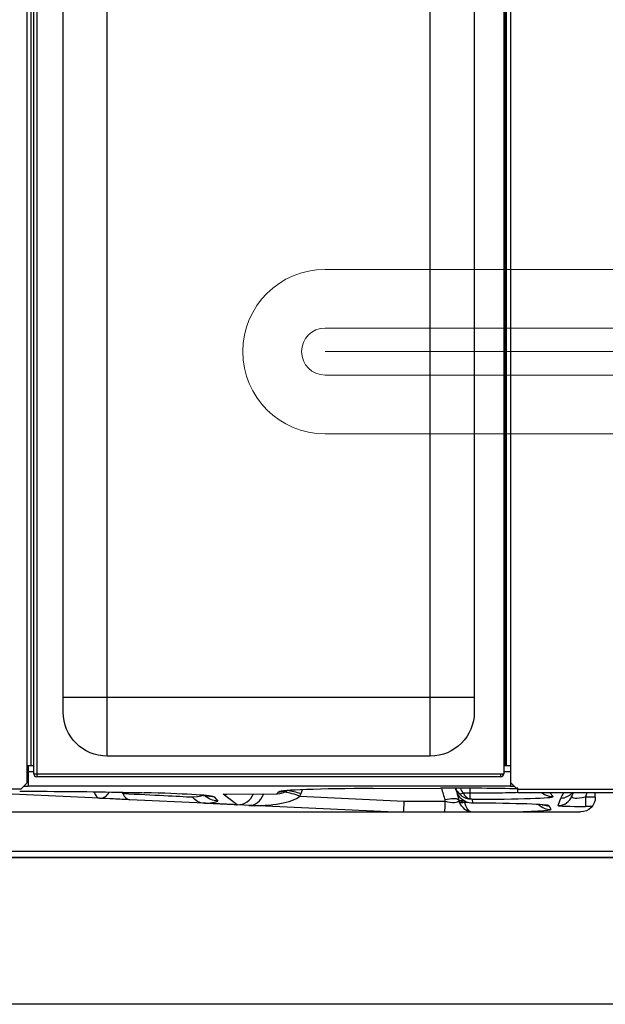
# Model space of a CAD drawing. Units: inches. Extents: x 25189 to 257866, y -13999 to -3659.
# Drawn here: x 30152 to 30352, y -10847 to -10512 of the extents above; entities that cross this region are included whole.
import ezdxf

# ---------------------------------------------------------------- set-up
doc = ezdxf.new("R2010")
doc.units = ezdxf.units.IN
doc.header["$MEASUREMENT"] = 0
for name, color, linetype, lineweight in [('01-CK-LGT-FIT-EXIT', 6, 'Continuous', 20), ('1', 8, 'Continuous', 15), ('L4', 6, 'R_LINE', 0)]:
    doc.layers.add(name, color=color, linetype=linetype, lineweight=lineweight)
doc.layers.add('ARCH-SECTION', color=7, linetype='Continuous')
doc.layers.add('L1', color=1, linetype='Continuous')
doc.styles.get("Standard").update_dxf_attribs({"font": 'arial.ttf'})
doc.linetypes.add('R_LINE', pattern='A,0.8,-0.2,["R",Standard,S=0.065,R=0,X=-0.1,Y=-0.007],-0.25', length=1.25)

# ---------------------------------------------------------------- blocks, each defined once
blk = doc.blocks.new('CDU-Section-2.5Hp')
at = {"layer": 'L1', "color": 8}
for p, q in [((1143017.07, 33315.05), (1143017.07, 33840.03)), ((1143018.37, 33840.03), (1143018.37, 33320.84)), ((1143019.37, 33318.03), (1143019.37, 33841.03)), ((1143020.37, 33841.03), (1143020.37, 33317.03)), ((1143179.87, 33320.84), (1143179.87, 33840.03)), ((1143180.37, 33320.84), (1143180.37, 33840.03)), ((1143181.67, 33840.03), (1143181.67, 33315.35)), ((1143029.37, 33339.03), (1143029.37, 33752.02)), ((1143044.37, 33324.03), (1143044.37, 33752.02)), ((1143154.37, 33324.03), (1143154.37, 33752.02)), ((1143169.37, 33752.02), (1143169.37, 33339.03)), ((1143179.37, 33649.73), (1143179.37, 33318.03)), ((1143169.37, 33344.03), (1143029.37, 33344.03)), ((1143154.37, 33324.03), (1143044.37, 33324.03)), ((1143017.07, 33320.84), (1143019.37, 33320.84)), ((1143017.41, 33320.84), (1143017.41, 33313.82)), ((1143179.37, 33320.84), (1143181.67, 33320.84)), ((1143017.41, 33318.82), (1143019.37, 33318.82)), ((1143019.37, 33318.03), (1143179.37, 33318.03)), ((1143178.37, 33317.03), (1143020.37, 33317.03)), ((1143178.37, 33317.03), (1143178.37, 33318.03)), ((1143179.37, 33318.82), (1143181.67, 33318.82)), ((1143014.86, 33312.84), (1142966.27, 33312.84)), ((1143015.22, 33312.99), (1143016.92, 33314.7)), ((1143181.74, 33313.82), (1143017.41, 33313.82)), ((1143110.77, 33312.6), (1143110.31, 33311.26)), ((1143134.96, 33313.03), (1143157.83, 33313.13)), ((1143134.98, 33313.03), (1143157.85, 33313.12)), ((1143163.15, 33312.36), (1143162.94, 33313.14)), ((1143167.8, 33313.12), (1143167.8, 33309.49)), ((1143181.74, 33315.1), (1143181.74, 33313.82)), ((1143181.82, 33315), (1143183.52, 33313.29)), ((1143184.17, 33313.14), (1143183.88, 33313.14)), ((1143184.17, 33311.54), (1143184.17, 33313.14)), ((1143184.17, 33312.84), (1143263.07, 33312.84)), ((1143041.76, 33309.68), (1143002.2, 33311.54)), ((1143077.37, 33308), (1143052.02, 33309.19)), ((1143080.79, 33310.21), (1143082, 33308.76)), ((1143083.89, 33311.13), (1143102.22, 33311.23)), ((1143088.65, 33307.47), (1143083.89, 33311.13)), ((1143084.47, 33311.13), (1143102.36, 33311.23)), ((1143102.22, 33311.23), (1143102.79, 33311.91)), ((1143110, 33310.42), (1143145.54, 33308.75)), ((1143165.55, 33311.49), (1143167.8, 33311.49)), ((1143168.56, 33309.35), (1143168.91, 33308.04)), ((1143261.77, 33311.54), (1143184.17, 33311.54)), ((1143195.12, 33311.54), (1143196.19, 33310.27)), ((1143197.92, 33307.22), (1143198.85, 33309.78)), ((1143203, 33311.54), (1143202.62, 33310.51)), ((1143207.7, 33311.54), (1143207.21, 33310.21)), ((1143207.21, 33310.21), (1143210.57, 33310.21)), ((1143207.21, 33310.21), (1143207.21, 33306.92)), ((1143210.57, 33310.04), (1143210.57, 33311.54)), ((1143140.03, 33305.04), (1143088.34, 33307.48)), ((1143145.54, 33308.75), (1143159.46, 33308.73)), ((1143194.83, 33307.14), (1143195.42, 33305.89)), ((1143209.48, 33306.92), (1143207.21, 33306.92)), ((1142981.57, 33305.04), (1143205.57, 33305.04)), ((1142904.57, 33291.66), (1143290.57, 33291.66)), ((1143290.57, 33289.54), (1142904.57, 33289.54))]:
    blk.add_line(p, q, dxfattribs=at)
at = {"layer": 'L1', "color": 8, "extrusion": (0, 0, -1)}
for centre, radius, start, end in [((-1143044.37, 33339.03), 15, 270, 0), ((-1143154.37, 33339.03), 15, 180, 270), ((-1143205.57, 33310.04), 5, 180, 270)]:
    blk.add_arc(centre, radius, start, end, dxfattribs=at)
at = {"layer": 'L1', "color": 8}
for centre, radius, start, end in [((1143020.37, 33318.03), 1, 180, 270), ((1143178.37, 33318.03), 1, 270, 0), ((1143014.86, 33313.34), 0.5, 270, 315), ((1143016.57, 33315.05), 0.5, 315, 0), ((1143182.17, 33315.35), 0.5, 180, 225), ((1143183.88, 33313.64), 0.5, 225, 270), ((1143049.68, 33317.61), 6, 268.6484, 270), ((1143206.37, 33307.05), 8, 145.7927, 160)]:
    blk.add_arc(centre, radius, start, end, dxfattribs=at)
for centre, major_axis, ratio, start_param, end_param in [((1143017.41, 33319.04), (2, 0), 0.109992, 4.543392, 4.712389), ((1143017.41, 33314.04), (7, 0), 0.031426, 4.517419, 4.712389), ((1143139.8, 33311.88), (37.02, 0), 0.031437, 1.702042, 3.11522), ((1143134.96, 33319.03), (0.02, -6), 0.130913, 6.251497, 6.283186), ((1143162.09, 33312.11), (32.54, 0), 0.031437, 0.824934, 1.702042), ((1143157.83, 33319.12), (0.02, -6), 0.130913, 6.251497, 6.283186), ((1143159.36, 33335.32), (-21.84, 82.99), 0.081444, 1.819945, 1.870399), ((1143168.51, 33315.52), (-0.81, 6.06), 0.981471, 1.840682, 2.1695), ((1143168.51, 33314.23), (-0.55, 4.07), 0.972216, 1.701024, 2.168904), ((1143181.74, 33314.04), (7, 0), 0.031426, 4.712389, 4.892348), ((1143014.57, 33310.14), (58.48, 0), 0.031434, 0.926898, 1.570785), ((1143042.04, 33315.67), (-0.28, -5.99), 0.440218, 5.434959, 6.283185), ((1143042.04, 33315.67), (0.28, 5.99), 0.697256, 3.141593, 4.024098), ((1143052.3, 33315.19), (-0.28, -5.99), 0.533964, 5.436363, 6.283185), ((1143014.8, 33309.98), (66.38, 0), 0.031437, 0.108843, 0.882829), ((1143083.89, 33317.12), (-18.29, 0.1), 0.327924, 1.572622, 1.60452), ((1143083.89, 33317.12), (-6.41, 2.31), 0.868297, 1.874033, 2.061077), ((1143088.64, 33313.47), (2.06, 5.64), 0.998671, 3.493436, 4.670687), ((1143092.89, 33313.27), (0.28, 5.99), 0.843884, 3.141593, 4.36537), ((1143092.89, 33313.27), (-18.3, 0.86), 0.327561, 1.570796, 2.794574), ((1143091.79, 33313.32), (-4.83, 3.97), 0.937967, 3.466168, 3.511181), ((1143110.46, 33305.63), (13.01, -5.18), 0.309484, 3.038247, 3.090629), ((1143102.22, 33317.22), (-2.6, 5.43), 0.977186, 2.686676, 3.320927), ((1143102.22, 33317.22), (-0.24, 6), 0.708732, 3.085297, 3.117192), ((1143102.79, 33317.91), (4.6, -3.86), 0.99916, 5.410107, 5.754291), ((1143110.46, 33305.63), (13.01, -5.18), 0.309484, 1.728394, 2.135361), ((1143110.77, 33306.47), (13.23, -4.58), 0.315731, 1.714117, 2.069285), ((1143091.33, 33318.11), (-15.18, 13.37), 0.981064, 3.478825, 3.523838), ((1143159.51, 33307.41), (4.8, 1.39), 0.338299, 0.236364, 1.506932), ((1143168.95, 33313.9), (5.95, 0.77), 0.990199, 3.274107, 3.417356), ((1143159.52, 33333.61), (-21.57, 80.94), 0.023838, 1.838806, 1.871414), ((1143168.91, 33314.04), (3.71, 4.77), 0.978529, 2.647289, 2.948972), ((1143165.55, 33312.78), (1.5, 1.32), 0.533474, 3.158932, 4.274588), ((1143168.56, 33315.35), (-4.85, 3.67), 0.978558, 1.367092, 2.019709), ((1143168.56, 33315.35), (-0.23, 6), 0.671424, 2.243099, 2.895716), ((1143167.8, 33311.45), (0.43, 1.95), 0.69332, 3.18223, 3.449323), ((1143167.8, 33310.25), (28.4, 0), 0.031437, 4.739027, 6.309558), ((1143196.19, 33316.27), (4.6, 3.86), 0.99916, 3.349958, 4.014671), ((1143197.92, 33312.22), (4.7, -1.71), 0.999441, 5.061275, 6.283185), ((1143198.85, 33314.78), (4.7, -1.71), 0.999441, 5.061275, 5.928049), ((1143208.58, 33312.26), (5.97, 2.08), 0.246825, 2.942857, 4.396407), ((1143014.59, 33308.75), (67.42, 0), 0.031437, 5.916557, 6.287913), ((1143077.98, 33313.98), (-12.17, 5.97), 0.212618, 2.684511, 2.733611), ((1143145.34, 33310.8), (0.14, 6), 0.043638, 3.428597, 4.364366), ((1143159.26, 33310.78), (-0.01, -6), 0.035303, 0.295076, 1.221769), ((1143165.89, 33309.84), (-1.93, -0.52), 0.410682, 0.244101, 1.461195), ((1143165.95, 33309.64), (-1.93, -0.52), 0.410283, 0.246683, 1.459403), ((1143166.07, 33309.25), (1.86, 0.72), 0.396841, 3.399577, 4.553233), ((1143165.89, 33307.13), (28.95, 0), 0.03143, 0.014655, 1.466337), ((1143165.89, 33305.87), (29.53, 0), 0.03143, 5.176251, 6.29784), ((1143195.42, 33311.88), (5.44, 2.54), 0.999399, 3.508111, 4.276299), ((1143194.83, 33313.14), (5.44, 2.54), 0.999399, 3.951758, 4.276299), ((1143208.58, 33307.26), (10.66, 0.04), 0.031482, 3.129989, 4.583539)]:
    blk.add_ellipse(centre, major_axis=major_axis, ratio=ratio, start_param=start_param, end_param=end_param, dxfattribs=at)
for points, knots in [([(1143052.02, 33309.19), (1143050.41, 33309.27), (1143048.38, 33309.37), (1143044.73, 33309.54), (1143043.1, 33309.61), (1143041.76, 33309.68)], [0, 0, 0, 0, 0.5, 0.5, 1, 1, 1, 1]), ([(1143049.41, 33311.55), (1143049.45, 33311.51), (1143049.5, 33311.48), (1143049.6, 33311.4), (1143049.66, 33311.36), (1143049.72, 33311.33)], [0, 0, 0, 0, 0.447483, 0.447483, 1, 1, 1, 1]), ([(1143049.68, 33311.61), (1143050.84, 33311.63), (1143052.12, 33311.64), (1143054.69, 33311.63), (1143055.95, 33311.62), (1143056.95, 33311.6)], [0, 0, 0, 0, 0.5, 0.5, 1, 1, 1, 1]), ([(1143049.72, 33311.33), (1143054.96, 33311.07), (1143059.68, 33310.83), (1143067.63, 33310.43), (1143070.9, 33310.26), (1143073.34, 33310.14)], [0, 0, 0, 0, 0.5, 0.5, 1, 1, 1, 1]), ([(1143077.09, 33310.68), (1143077.52, 33310.64), (1143078.21, 33310.57), (1143078.9, 33310.47), (1143079.18, 33310.43), (1143079.22, 33310.41), (1143079.22, 33310.41)], [0, 0, 0, 0, 0.342548, 0.643034, 0.893627, 1, 1, 1, 1]), ([(1143104.39, 33312.17), (1143104.39, 33312.17), (1143104.44, 33312.18), (1143104.7, 33312.22), (1143105.05, 33312.25), (1143105.28, 33312.27)], [0, 0, 0, 0, 0.197902, 0.573272, 1, 1, 1, 1]), ([(1143168.56, 33309.35), (1143168.55, 33309.35), (1143168.55, 33309.35), (1143168.54, 33309.35), (1143168.53, 33309.35), (1143168.51, 33309.35), (1143168.49, 33309.35), (1143168.44, 33309.36), (1143168.4, 33309.36), (1143168.27, 33309.37), (1143168.18, 33309.37), (1143167.87, 33309.4), (1143167.65, 33309.44), (1143167.43, 33309.48)], [0, 0, 0, 0, 0.01149, 0.01149, 0.028426, 0.028426, 0.069266, 0.069266, 0.168599, 0.168599, 0.409737, 0.409737, 1, 1, 1, 1]), ([(1143167.8, 33311.49), (1143171.01, 33311.49), (1143174.16, 33311.52), (1143179.7, 33311.6), (1143182.12, 33311.66), (1143184.18, 33311.74)], [0, 0, 0, 0, 0.527948, 0.527948, 1, 1, 1, 1]), ([(1143168.56, 33309.35), (1143168.55, 33309.35), (1143168.55, 33309.35), (1143168.54, 33309.35), (1143168.54, 33309.35), (1143168.53, 33309.35), (1143168.52, 33309.36), (1143168.48, 33309.36), (1143168.46, 33309.36), (1143168.37, 33309.37), (1143168.31, 33309.37), (1143168.1, 33309.41), (1143167.95, 33309.45), (1143167.8, 33309.49)], [0, 0, 0, 0, 0.011514, 0.011514, 0.027016, 0.027016, 0.065965, 0.065965, 0.161367, 0.161367, 0.396996, 0.396996, 1, 1, 1, 1]), ([(1143077.52, 33307.99), (1143077.5, 33307.99), (1143077.47, 33307.99), (1143077.42, 33308), (1143077.39, 33308), (1143077.37, 33308)], [0, 0, 0, 0, 0.570281, 0.570281, 1, 1, 1, 1]), ([(1143159.46, 33308.73), (1143160.55, 33308.43), (1143161.75, 33308.24), (1143163.51, 33308.32), (1143163.99, 33308.6), (1143164.12, 33308.95)], [0, 0, 0, 0, 0.5, 0.5, 1, 1, 1, 1]), ([(1143167.89, 33305.04), (1143167.32, 33305.17), (1143166.74, 33305.47), (1143165.46, 33306.48), (1143164.79, 33307.33), (1143164.34, 33308.36)], [0, 0, 0, 0, 0.422341, 0.422341, 1, 1, 1, 1]), ([(1143192.45, 33307.47), (1143192.61, 33307.46), (1143192.98, 33307.43), (1143193.27, 33307.39), (1143193.35, 33307.38), (1143193.35, 33307.38)], [0, 0, 0, 0, 0.288665, 0.731417, 1, 1, 1, 1])]:
    blk.add_open_spline(points, degree=3, knots=knots, dxfattribs=at)
for points, degree in [([(1143049.56, 33311.62), (1143049.62, 33311.52), (1143049.67, 33311.43), (1143049.72, 33311.33)], 3), ([(1143073.34, 33310.14), (1143076.08, 33310.38), (1143077.46, 33310.64), (1143077.41, 33310.9)], 3), ([(1143077.37, 33308), (1143075.82, 33308.07), (1143074.33, 33308.87), (1143073.34, 33310.14)], 3), ([(1143082, 33308.76), (1143080.4, 33308.76), (1143078.8, 33309.44), (1143077.68, 33310.59)], 3), ([(1143080.79, 33310.21), (1143080.23, 33310.21), (1143079.67, 33310.29), (1143079.13, 33310.45)], 3), ([(1143168.91, 33308.04), (1143167.24, 33308), (1143165.55, 33308.68), (1143164.37, 33310.05)], 3), ([(1143088.34, 33307.48), (1143077.52, 33307.99)], 1), ([(1143159.46, 33308.73), (1143159.42, 33308.86), (1143159.39, 33308.99), (1143159.35, 33309.12)], 3), ([(1143164.07, 33309.15), (1143164.09, 33309.08), (1143164.11, 33309.01), (1143164.12, 33308.95)], 3), ([(1143164.34, 33308.36), (1143164.26, 33308.55), (1143164.19, 33308.75), (1143164.12, 33308.95)], 3), ([(1143165.94, 33308.8), (1143165.98, 33308.67), (1143166.01, 33308.53), (1143166.06, 33308.41)], 3), ([(1143168.14, 33305.04), (1143167.3, 33305.37), (1143166.5, 33306.6), (1143166.06, 33308.41)], 3), ([(1143166.06, 33308.41), (1143166.34, 33308.41), (1143166.63, 33308.41), (1143166.91, 33308.41)], 3)]:
    blk.add_open_spline(points, degree=degree, dxfattribs=at)
blk = doc.blocks.new('cdu-aside')
at = {"layer": 'ARCH-SECTION', "color": 8}
blk.add_lwpolyline([(0, 0), (-550, 0), (-550, 50), (0, 50)], close=True, dxfattribs=at)
blk.add_blockref('CDU-Section-2.5Hp', (-1143413.07, -33239.54), dxfattribs=at)

msp = doc.modelspace()

# ---------------------------------------------------------------- linework, layer by layer
at = {"layer": '01-CK-LGT-FIT-EXIT', "color": 8, "linetype": 'ByBlock', "elevation": -44.19}
for points in [[(30450.96, -10616.68), (30256.43, -10616.68)], [(30450.96, -10632.68), (30256.43, -10632.68)]]:
    msp.add_lwpolyline(points, dxfattribs=at)
at = {"layer": '01-CK-LGT-FIT-EXIT', "color": 8, "linetype": 'ByBlock'}
msp.add_arc((30256.43, -10624.68, -44.19), 8, 90, 270, dxfattribs=at)
at = {"layer": 'L4', "color": 8, "linetype": 'ByBlock', "elevation": -44.19}
for points in [[(30450.96, -10596.68), (30256.43, -10596.68)], [(30256.43, -10624.68), (30458.96, -10624.68)], [(30256.43, -10652.68), (30450.96, -10652.68)]]:
    msp.add_lwpolyline(points, dxfattribs=at)
at = {"layer": 'L4', "color": 8, "linetype": 'ByBlock'}
msp.add_arc((30256.43, -10624.68, -44.19), 28, 90, 270, dxfattribs=at)

# ---------------------------------------------------------------- block references
at = {"layer": '1'}
msp.add_blockref('cdu-aside', (30550.96, -10846.94, -44.19), dxfattribs=at)

doc.saveas('drawing.dxf')
